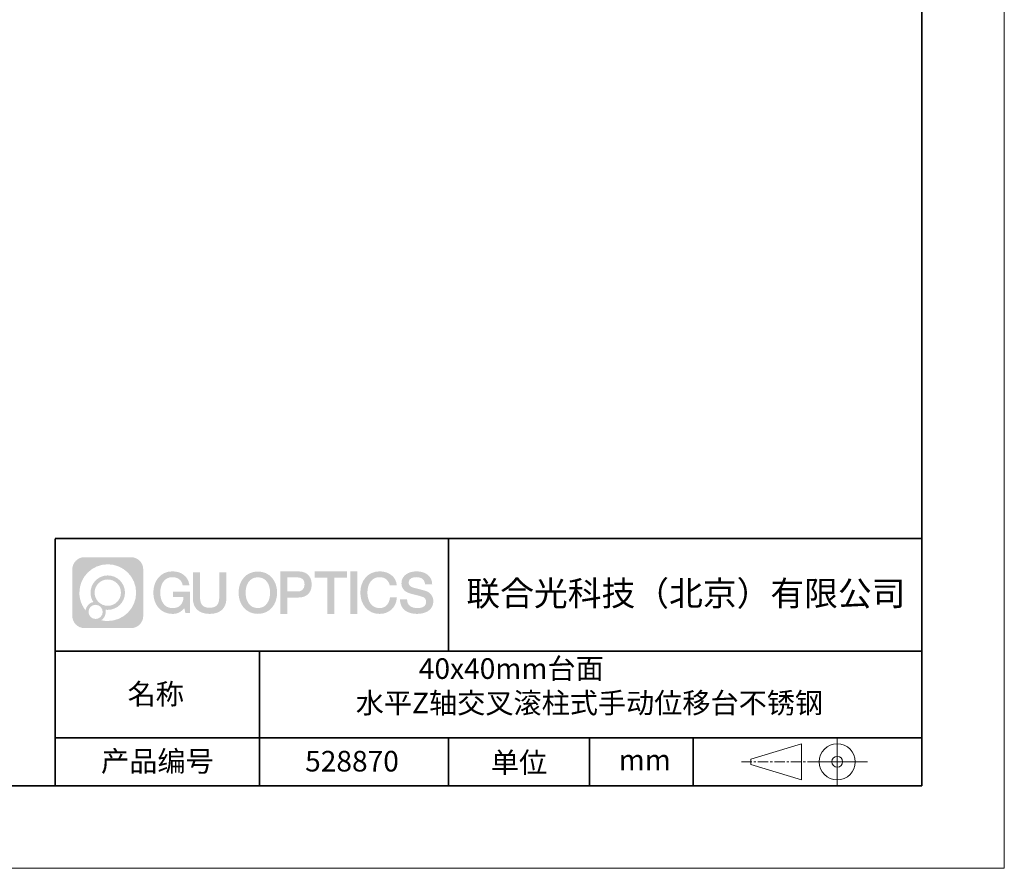
# Model space of a CAD drawing. Units: millimetres. Extents: x -67713 to 12318, y -7560 to 40105.
# Drawn here: x 12198 to 12318, y -7560 to -7457 of the extents above; entities that cross this region are included whole.
import ezdxf

# ---------------------------------------------------------------- set-up
doc = ezdxf.new("R2010")
doc.units = ezdxf.units.MM
doc.header["$LTSCALE"] = 10
doc.linetypes.add('CENTER', pattern=[2, 1.25, -0.25, 0.25, -0.25])
doc.layers.add('1轮廓实线层', color=7, linetype='Continuous')
doc.layers.add('6文字层', color=3, linetype='Continuous')
for name, color, linetype, lineweight in [('3中心线层', 1, 'CENTER', 9), ('粗实线层', 7, 'Continuous', 35), ('细实线层', 7, 'Continuous', 18)]:
    doc.layers.add(name, color=color, linetype=linetype, lineweight=lineweight)
doc.styles.get("Standard").update_dxf_attribs({"font": '黑体.ttf'})

# ---------------------------------------------------------------- blocks, each defined once
blk = doc.blocks.new('*X695')
at = {"layer": '粗实线层'}
for p, q in [((138.5, -95), (138.5, 95)), ((-138.5, -95), (138.5, -95))]:
    blk.add_line(p, q, dxfattribs=at)
at = {"layer": '细实线层'}
for p, q in [((148.5, -105), (148.5, 105)), ((-148.5, -105), (148.5, -105))]:
    blk.add_line(p, q, dxfattribs=at)

msp = doc.modelspace()

# ---------------------------------------------------------------- hatches: boundary and pattern name
at = {"layer": '3中心线层'}
h = msp.add_hatch(color=0, dxfattribs=at)
h.dxf.hatch_style = 1
edge = h.paths.add_edge_path()
edge.add_spline(control_points=[(12213.40196, -7523.91779), (12213.40196, -7523.10392), (12212.74219, -7522.44414), (12211.92831, -7522.44414)], knot_values=[7, 7, 7, 7, 8, 8, 8, 8], degree=3, periodic=0)
edge.add_spline(control_points=[(12211.92831, -7522.44414), (12211.92831, -7522.44414), (12206.27933, -7522.44414), (12206.27933, -7522.44414)], knot_values=[0, 0, 0, 0, 1, 1, 1, 1], degree=3, periodic=0)
edge.add_spline(control_points=[(12206.27933, -7522.44414), (12205.46546, -7522.44414), (12204.80568, -7523.10392), (12204.80568, -7523.91779), (12204.80568, -7523.91779), (12204.80568, -7529.56677), (12204.80568, -7529.56677)], knot_values=[1, 1, 1, 1, 2, 2, 2, 3, 3, 3, 3], degree=3, periodic=0)
edge.add_spline(control_points=[(12204.80568, -7529.56677), (12204.80568, -7530.38065), (12205.46546, -7531.04042), (12206.27933, -7531.04042), (12206.27933, -7531.04042), (12211.92831, -7531.04042), (12211.92831, -7531.04042)], knot_values=[3, 3, 3, 3, 4, 4, 4, 5, 5, 5, 5], degree=3, periodic=0)
edge.add_spline(control_points=[(12211.92831, -7531.04042), (12212.74219, -7531.04042), (12213.40196, -7530.38065), (12213.40196, -7529.56677), (12213.40196, -7529.56677), (12213.40196, -7523.91779), (12213.40196, -7523.91779)], knot_values=[5, 5, 5, 5, 6, 6, 6, 7, 7, 7, 7], degree=3, periodic=0)
edge = h.paths.add_edge_path(flags=16)
edge.add_spline(control_points=[(12205.66531, -7526.74228), (12205.66531, -7524.84325), (12207.20481, -7523.30377), (12209.10384, -7523.30377)], knot_values=[10, 10, 10, 10, 11, 11, 11, 11], degree=3, periodic=0)
edge.add_spline(control_points=[(12209.10384, -7523.30377), (12211.00287, -7523.30377), (12212.54233, -7524.84325), (12212.54233, -7526.74228)], knot_values=[11, 11, 11, 11, 12, 12, 12, 12], degree=3, periodic=0)
edge.add_spline(control_points=[(12212.54233, -7526.74228), (12212.54233, -7528.64132), (12211.00287, -7530.1808), (12209.10384, -7530.1808)], knot_values=[12, 12, 12, 12, 13, 13, 13, 13], degree=3, periodic=0)
edge.add_spline(control_points=[(12209.10384, -7530.1808), (12208.83475, -7530.1808), (12208.57333, -7530.14876), (12208.32214, -7530.09006)], knot_values=[0, 0, 0, 0, 1, 1, 1, 1], degree=3, periodic=0)
edge.add_spline(control_points=[(12208.32214, -7530.09006), (12208.64574, -7529.86891), (12208.85821, -7529.4971), (12208.85821, -7529.07556)], knot_values=[1, 1, 1, 1, 2, 2, 2, 2], degree=3, periodic=0)
edge.add_spline(control_points=[(12208.85821, -7529.07556), (12208.85821, -7528.9848), (12208.84808, -7528.89645), (12208.82939, -7528.81129)], knot_values=[2, 2, 2, 2, 3, 3, 3, 3], degree=3, periodic=0)
edge.add_spline(control_points=[(12208.82939, -7528.81129), (12208.91925, -7528.8232), (12209.01073, -7528.82995), (12209.10383, -7528.82995)], knot_values=[3, 3, 3, 3, 4, 4, 4, 4], degree=3, periodic=0)
edge.add_spline(control_points=[(12209.10383, -7528.82995), (12210.25682, -7528.82995), (12211.19149, -7527.89527), (12211.19149, -7526.74228)], knot_values=[4, 4, 4, 4, 5, 5, 5, 5], degree=3, periodic=0)
edge.add_spline(control_points=[(12211.19149, -7526.74228), (12211.19149, -7525.5893), (12210.25682, -7524.65461), (12209.10383, -7524.65461), (12207.95085, -7524.65461), (12207.01616, -7525.5893), (12207.01616, -7526.74228)], knot_values=[5, 5, 5, 5, 6, 6, 6, 7, 7, 7, 7], degree=3, periodic=0)
edge.add_spline(control_points=[(12207.01616, -7526.74228), (12207.01616, -7527.16176), (12207.14022, -7527.5521), (12207.35317, -7527.87928)], knot_values=[7, 7, 7, 7, 8, 8, 8, 8], degree=3, periodic=0)
edge.add_spline(control_points=[(12207.35317, -7527.87928), (12206.86867, -7527.99104), (12206.49372, -7528.38914), (12206.41673, -7528.88603)], knot_values=[8, 8, 8, 8, 9, 9, 9, 9], degree=3, periodic=0)
edge.add_spline(control_points=[(12206.41673, -7528.88603), (12205.94695, -7528.29812), (12205.66531, -7527.55335), (12205.66531, -7526.74228)], knot_values=[9, 9, 9, 9, 10, 10, 10, 10], degree=3, periodic=0)
edge = h.paths.add_edge_path(flags=16)
edge.add_spline(control_points=[(12207.50737, -7526.74228), (12207.50737, -7525.86059), (12208.22214, -7525.14583), (12209.10383, -7525.14583), (12209.98552, -7525.14583), (12210.70028, -7525.86059), (12210.70028, -7526.74228), (12210.70028, -7527.62398), (12209.98552, -7528.33873), (12209.10383, -7528.33873), (12208.22214, -7528.33873), (12207.50737, -7527.62398), (12207.50737, -7526.74228)], knot_values=[0, 0, 0, 0, 1, 1, 1, 2, 2, 2, 3, 3, 3, 4, 4, 4, 4], degree=3, periodic=0)
edge = h.paths.add_edge_path(flags=16)
edge.add_spline(control_points=[(12206.77055, -7529.07556), (12206.77055, -7528.6008), (12207.15542, -7528.21593), (12207.63018, -7528.21593), (12208.10494, -7528.21593), (12208.4898, -7528.6008), (12208.4898, -7529.07556)], knot_values=[1, 1, 1, 1, 2, 2, 2, 3, 3, 3, 3], degree=3, periodic=0)
edge.add_spline(control_points=[(12208.4898, -7529.07556), (12208.4898, -7529.55032), (12208.10494, -7529.93519), (12207.63018, -7529.93519)], knot_values=[3, 3, 3, 3, 4, 4, 4, 4], degree=3, periodic=0)
edge.add_spline(control_points=[(12207.63018, -7529.93519), (12207.15542, -7529.93519), (12206.77055, -7529.55032), (12206.77055, -7529.07556)], knot_values=[0, 0, 0, 0, 1, 1, 1, 1], degree=3, periodic=0)
edge = h.paths.add_edge_path()
edge.add_spline(control_points=[(12218.17286, -7525.84346), (12218.17286, -7525.84346), (12218.99625, -7525.84346), (12218.99625, -7525.84346), (12218.868, -7524.73331), (12217.98385, -7524.16099), (12216.931, -7524.16099)], knot_values=[5, 5, 5, 5, 6, 6, 6, 7, 7, 7, 7], degree=3, periodic=0)
edge.add_spline(control_points=[(12216.931, -7524.16099), (12215.4867, -7524.16099), (12214.62282, -7525.33322), (12214.62282, -7526.73987)], knot_values=[4, 4, 4, 4, 5, 5, 5, 5], degree=3, periodic=0)
edge.add_spline(control_points=[(12214.62282, -7526.73987), (12214.62282, -7528.14655), (12215.4867, -7529.31876), (12216.931, -7529.31876)], knot_values=[3, 3, 3, 3, 4, 4, 4, 4], degree=3, periodic=0)
edge.add_spline(control_points=[(12216.931, -7529.31876), (12217.51816, -7529.31876), (12217.92988, -7529.14638), (12218.38204, -7528.62232)], knot_values=[2, 2, 2, 2, 3, 3, 3, 3], degree=3, periodic=0)
edge.add_spline(control_points=[(12218.38204, -7528.62232), (12218.38204, -7528.62232), (12218.51029, -7529.20154), (12218.51029, -7529.20154), (12218.51029, -7529.20154), (12218.64528, -7529.20154), (12218.78026, -7529.20154)], knot_values=[0.5, 0.5, 0.5, 0.5, 1.5, 1.5, 1.5, 2, 2, 2, 2], degree=3, periodic=0)
edge.add_spline(control_points=[(12218.78026, -7529.20154), (12218.91524, -7529.20154), (12219.05022, -7529.20154), (12219.05022, -7529.20154), (12219.05022, -7529.20154), (12219.05022, -7529.03946), (12219.05022, -7528.79634)], knot_values=[14.749965, 14.749965, 14.749965, 14.749965, 15.249965, 15.249965, 15.249965, 15.5, 15.5, 15.5, 15.5], degree=3, periodic=0)
edge.add_spline(control_points=[(12219.05022, -7528.79634), (12219.05022, -7528.55325), (12219.05022, -7528.22917), (12219.05022, -7527.90509)], knot_values=[14.49997, 14.49997, 14.49997, 14.49997, 14.749965, 14.749965, 14.749965, 14.749965], degree=3, periodic=0)
edge.add_spline(control_points=[(12219.05022, -7527.90509), (12219.05022, -7527.74305), (12219.05022, -7527.58101), (12219.05022, -7527.4291)], knot_values=[14.3749725, 14.3749725, 14.3749725, 14.3749725, 14.49997, 14.49997, 14.49997, 14.49997], degree=3, periodic=0)
edge.add_spline(control_points=[(12219.05022, -7527.4291), (12219.05022, -7527.20124), (12219.05022, -7526.99617), (12219.05022, -7526.84807)], knot_values=[14.18747625, 14.18747625, 14.18747625, 14.18747625, 14.3749725, 14.3749725, 14.3749725, 14.3749725], degree=3, periodic=0)
edge.add_spline(control_points=[(12219.05022, -7526.84807), (12219.05022, -7526.79871), (12219.05022, -7526.75567), (12219.05022, -7526.72023)], knot_values=[14.1249775, 14.1249775, 14.1249775, 14.1249775, 14.18747625, 14.18747625, 14.18747625, 14.18747625], degree=3, periodic=0)
edge.add_spline(control_points=[(12219.05022, -7526.72023), (12219.05022, -7526.70251), (12219.05022, -7526.68669), (12219.05022, -7526.67292)], knot_values=[14.093728125, 14.093728125, 14.093728125, 14.093728125, 14.1249775, 14.1249775, 14.1249775, 14.1249775], degree=3, periodic=0)
edge.add_spline(control_points=[(12219.05022, -7526.67292), (12219.05022, -7526.65916), (12219.05022, -7526.64745), (12219.05022, -7526.63796)], knot_values=[14.06247875, 14.06247875, 14.06247875, 14.06247875, 14.093728125, 14.093728125, 14.093728125, 14.093728125], degree=3, periodic=0)
edge.add_spline(control_points=[(12219.05022, -7526.60886), (12219.05022, -7526.60886), (12219.05022, -7526.60886), (12219.05022, -7526.60886), (12219.05022, -7526.60886), (12219.05022, -7526.60886), (12219.05022, -7526.60887)], knot_values=[13.999979582, 13.999979582, 13.999979582, 13.999979582, 14, 14, 14, 14.000712407, 14.000712407, 14.000712407, 14.000712407], degree=3, periodic=0)
edge.add_spline(control_points=[(12219.05022, -7526.60886), (12219.05018, -7526.60886), (12218.53725, -7526.60886), (12218.02433, -7526.60886)], knot_values=[13.49999, 13.49999, 13.49999, 13.49999, 13.999979582, 13.999979582, 13.999979582, 13.999979582], degree=3, periodic=0)
edge.add_spline(control_points=[(12218.02433, -7526.60886), (12217.51141, -7526.60886), (12216.9985, -7526.60886), (12216.9985, -7526.60886), (12216.9985, -7526.60886), (12216.9985, -7526.60886), (12216.9985, -7526.60886)], knot_values=[12.999023436, 12.999023436, 12.999023436, 12.999023436, 13.499013436, 13.499013436, 13.499013436, 13.49999, 13.49999, 13.49999, 13.49999], degree=3, periodic=0)
edge.add_spline(control_points=[(12216.9985, -7526.61622), (12216.9985, -7526.61862), (12216.9985, -7526.62158), (12216.9985, -7526.62506)], knot_values=[12.906251875, 12.906251875, 12.906251875, 12.906251875, 12.93750125, 12.93750125, 12.93750125, 12.93750125], degree=3, periodic=0)
edge.add_spline(control_points=[(12216.9985, -7526.63701), (12216.9985, -7526.64597), (12216.9985, -7526.65684), (12216.9985, -7526.66931)], knot_values=[12.81250375, 12.81250375, 12.81250375, 12.81250375, 12.8750025, 12.8750025, 12.8750025, 12.8750025], degree=3, periodic=0)
edge.add_spline(control_points=[(12216.9985, -7526.66931), (12216.9985, -7526.68179), (12216.9985, -7526.69586), (12216.9985, -7526.71121)], knot_values=[12.750005, 12.750005, 12.750005, 12.750005, 12.81250375, 12.81250375, 12.81250375, 12.81250375], degree=3, periodic=0)
edge.add_spline(control_points=[(12216.9985, -7526.71121), (12216.9985, -7526.74192), (12216.9985, -7526.77774), (12216.9985, -7526.81613)], knot_values=[12.6250075, 12.6250075, 12.6250075, 12.6250075, 12.750005, 12.750005, 12.750005, 12.750005], degree=3, periodic=0)
edge.add_spline(control_points=[(12216.9985, -7526.81613), (12216.9985, -7526.85451), (12216.9985, -7526.89545), (12216.9985, -7526.93639)], knot_values=[12.50001, 12.50001, 12.50001, 12.50001, 12.6250075, 12.6250075, 12.6250075, 12.6250075], degree=3, periodic=0)
edge.add_spline(control_points=[(12216.9985, -7526.93639), (12216.9985, -7527.01827), (12216.9985, -7527.10016), (12216.9985, -7527.16157)], knot_values=[12.250015, 12.250015, 12.250015, 12.250015, 12.50001, 12.50001, 12.50001, 12.50001], degree=3, periodic=0)
edge.add_spline(control_points=[(12216.9985, -7527.16157), (12216.9985, -7527.22299), (12216.9985, -7527.26394), (12216.9985, -7527.26394), (12216.9985, -7527.26394), (12216.9985, -7527.26394), (12216.9985, -7527.26394)], knot_values=[11.999287593, 11.999287593, 11.999287593, 11.999287593, 12.249302593, 12.249302593, 12.249302593, 12.250015, 12.250015, 12.250015, 12.250015], degree=3, periodic=0)
edge.add_spline(control_points=[(12217.01289, -7527.26394), (12217.01758, -7527.26394), (12217.02337, -7527.26394), (12217.03018, -7527.26394)], knot_values=[11.906271875, 11.906271875, 11.906271875, 11.906271875, 11.93752125, 11.93752125, 11.93752125, 11.93752125], degree=3, periodic=0)
edge.add_spline(control_points=[(12217.03018, -7527.26394), (12217.03699, -7527.26394), (12217.04482, -7527.26394), (12217.05358, -7527.26394)], knot_values=[11.8750225, 11.8750225, 11.8750225, 11.8750225, 11.906271875, 11.906271875, 11.906271875, 11.906271875], degree=3, periodic=0)
edge.add_spline(control_points=[(12217.05358, -7527.26394), (12217.07111, -7527.26394), (12217.09239, -7527.26394), (12217.11681, -7527.26394)], knot_values=[11.81252375, 11.81252375, 11.81252375, 11.81252375, 11.8750225, 11.8750225, 11.8750225, 11.8750225], degree=3, periodic=0)
edge.add_spline(control_points=[(12217.11681, -7527.26394), (12217.14123, -7527.26394), (12217.16878, -7527.26394), (12217.19883, -7527.26394)], knot_values=[11.750025, 11.750025, 11.750025, 11.750025, 11.81252375, 11.81252375, 11.81252375, 11.81252375], degree=3, periodic=0)
edge.add_spline(control_points=[(12217.19883, -7527.26394), (12217.25893, -7527.26394), (12217.32906, -7527.26394), (12217.40419, -7527.26394)], knot_values=[11.6250275, 11.6250275, 11.6250275, 11.6250275, 11.750025, 11.750025, 11.750025, 11.750025], degree=3, periodic=0)
edge.add_spline(control_points=[(12217.40419, -7527.26394), (12217.47932, -7527.26394), (12217.55947, -7527.26394), (12217.63961, -7527.26394)], knot_values=[11.50003, 11.50003, 11.50003, 11.50003, 11.6250275, 11.6250275, 11.6250275, 11.6250275], degree=3, periodic=0)
edge.add_spline(control_points=[(12217.63961, -7527.26394), (12217.7999, -7527.26394), (12217.9602, -7527.26394), (12218.08042, -7527.26394)], knot_values=[11.250035, 11.250035, 11.250035, 11.250035, 11.50003, 11.50003, 11.50003, 11.50003], degree=3, periodic=0)
edge.add_spline(control_points=[(12218.08042, -7527.26394), (12218.20067, -7527.26394), (12218.28084, -7527.26394), (12218.28084, -7527.26394), (12218.26732, -7528.09828), (12217.79489, -7528.62923), (12216.931, -7528.61543)], knot_values=[10, 10, 10, 10, 10.250035, 10.250035, 10.250035, 11.250035, 11.250035, 11.250035, 11.250035], degree=3, periodic=0)
edge.add_spline(control_points=[(12216.931, -7528.61543), (12215.89842, -7528.61543), (12215.46648, -7527.68456), (12215.46648, -7526.73987)], knot_values=[9, 9, 9, 9, 10, 10, 10, 10], degree=3, periodic=0)
edge.add_spline(control_points=[(12215.46648, -7526.73987), (12215.46648, -7525.79521), (12215.89842, -7524.86432), (12216.931, -7524.86432)], knot_values=[8, 8, 8, 8, 9, 9, 9, 9], degree=3, periodic=0)
edge.add_spline(control_points=[(12216.931, -7524.86432), (12217.53843, -7524.86432), (12218.09183, -7525.1953), (12218.17286, -7525.84346)], knot_values=[7, 7, 7, 7, 8, 8, 8, 8], degree=3, periodic=0)
edge = h.paths.add_edge_path()
edge.add_spline(control_points=[(12220.28486, -7527.14911), (12220.28486, -7527.14911), (12220.28486, -7524.28379), (12220.28486, -7524.28379), (12220.28486, -7524.28379), (12220.06844, -7524.28379), (12219.85202, -7524.28379)], knot_values=[0.5, 0.5, 0.5, 0.5, 1.5, 1.5, 1.5, 2, 2, 2, 2], degree=3, periodic=0)
edge.add_spline(control_points=[(12219.85202, -7524.28379), (12219.63559, -7524.28379), (12219.41917, -7524.28379), (12219.41917, -7524.28379), (12219.41917, -7524.28379), (12219.41917, -7525.07073), (12219.41917, -7525.85766)], knot_values=[9.5, 9.5, 9.5, 9.5, 10, 10, 10, 10.5, 10.5, 10.5, 10.5], degree=3, periodic=0)
edge.add_spline(control_points=[(12219.41917, -7525.85766), (12219.41917, -7526.64459), (12219.41917, -7527.43152), (12219.41917, -7527.43152), (12219.41917, -7528.69197), (12220.22948, -7529.31876), (12221.4484, -7529.31876)], knot_values=[8, 8, 8, 8, 8.5, 8.5, 8.5, 9.5, 9.5, 9.5, 9.5], degree=3, periodic=0)
edge.add_spline(control_points=[(12221.4484, -7529.31876), (12222.66731, -7529.31876), (12223.47762, -7528.69197), (12223.47762, -7527.43152)], knot_values=[7, 7, 7, 7, 8, 8, 8, 8], degree=3, periodic=0)
edge.add_spline(control_points=[(12223.47762, -7527.43152), (12223.47762, -7527.43152), (12223.47762, -7524.28379), (12223.47762, -7524.28379), (12223.47762, -7524.28379), (12223.26119, -7524.28379), (12223.04475, -7524.28379)], knot_values=[5.5, 5.5, 5.5, 5.5, 6.5, 6.5, 6.5, 7, 7, 7, 7], degree=3, periodic=0)
edge.add_spline(control_points=[(12223.04475, -7524.28379), (12222.82832, -7524.28379), (12222.61189, -7524.28379), (12222.61189, -7524.28379), (12222.61189, -7524.28379), (12222.61189, -7525.00012), (12222.61189, -7525.71645)], knot_values=[4.5, 4.5, 4.5, 4.5, 5, 5, 5, 5.5, 5.5, 5.5, 5.5], degree=3, periodic=0)
edge.add_spline(control_points=[(12222.61189, -7525.71645), (12222.61189, -7526.43278), (12222.61189, -7527.14911), (12222.61189, -7527.14911), (12222.61189, -7527.81034), (12222.57034, -7528.57489), (12221.4484, -7528.57489)], knot_values=[3, 3, 3, 3, 3.5, 3.5, 3.5, 4.5, 4.5, 4.5, 4.5], degree=3, periodic=0)
edge.add_spline(control_points=[(12221.4484, -7528.57489), (12220.32641, -7528.57489), (12220.28486, -7527.81034), (12220.28486, -7527.14911)], knot_values=[2, 2, 2, 2, 3, 3, 3, 3], degree=3, periodic=0)
edge = h.paths.add_edge_path()
edge.add_spline(control_points=[(12229.62679, -7526.74644), (12229.62679, -7528.14623), (12228.75224, -7529.3127), (12227.29011, -7529.3127), (12225.82797, -7529.3127), (12224.95342, -7528.14623), (12224.95342, -7526.74644), (12224.95342, -7525.34666), (12225.82797, -7524.18017), (12227.29011, -7524.18017), (12228.75224, -7524.18017), (12229.62679, -7525.34666), (12229.62679, -7526.74644)], knot_values=[0, 0, 0, 0, 1, 1, 1, 2, 2, 2, 3, 3, 3, 4, 4, 4, 4], degree=3, periodic=0)
edge = h.paths.add_edge_path(flags=16)
edge.add_spline(control_points=[(12227.29011, -7524.88006), (12228.33548, -7524.88006), (12228.77275, -7525.80639), (12228.77275, -7526.74644)], knot_values=[2, 2, 2, 2, 3, 3, 3, 3], degree=3, periodic=0)
edge.add_spline(control_points=[(12228.77275, -7526.74644), (12228.77275, -7527.6865), (12228.33548, -7528.61282), (12227.29011, -7528.61282)], knot_values=[1, 1, 1, 1, 2, 2, 2, 2], degree=3, periodic=0)
edge.add_spline(control_points=[(12227.29011, -7528.61282), (12226.24477, -7528.61282), (12225.8075, -7527.6865), (12225.8075, -7526.74644)], knot_values=[0, 0, 0, 0, 1, 1, 1, 1], degree=3, periodic=0)
edge.add_spline(control_points=[(12225.8075, -7526.74644), (12225.8075, -7525.80639), (12226.24477, -7524.88006), (12227.29011, -7524.88006)], knot_values=[3, 3, 3, 3, 4, 4, 4, 4], degree=3, periodic=0)
edge = h.paths.add_edge_path()
edge.add_spline(control_points=[(12233.80822, -7525.75744), (12233.80822, -7525.11454), (12233.54177, -7524.16099), (12232.14794, -7524.16099)], knot_values=[1, 1, 1, 1, 2, 2, 2, 2], degree=3, periodic=0)
edge.add_spline(control_points=[(12232.14794, -7524.16099), (12232.14794, -7524.16099), (12229.99574, -7524.16099), (12229.99574, -7524.16099), (12229.99574, -7524.16099), (12229.99574, -7524.48344), (12229.99574, -7524.96709)], knot_values=[6.749965, 6.749965, 6.749965, 6.749965, 7.749965, 7.749965, 7.749965, 8, 8, 8, 8], degree=3, periodic=0)
edge.add_spline(control_points=[(12229.99574, -7524.96709), (12229.99574, -7525.45067), (12229.99574, -7526.0954), (12229.99574, -7526.74011)], knot_values=[6.49997, 6.49997, 6.49997, 6.49997, 6.749965, 6.749965, 6.749965, 6.749965], degree=3, periodic=0)
edge.add_spline(control_points=[(12229.99574, -7526.74011), (12229.99574, -7527.06246), (12229.99574, -7527.38481), (12229.99574, -7527.68701)], knot_values=[6.3749725, 6.3749725, 6.3749725, 6.3749725, 6.49997, 6.49997, 6.49997, 6.49997], degree=3, periodic=0)
edge.add_spline(control_points=[(12229.99574, -7527.68701), (12229.99574, -7527.98921), (12229.99574, -7528.27125), (12229.99574, -7528.513)], knot_values=[6.249975, 6.249975, 6.249975, 6.249975, 6.3749725, 6.3749725, 6.3749725, 6.3749725], degree=3, periodic=0)
edge.add_spline(control_points=[(12229.99574, -7528.513), (12229.99574, -7528.63388), (12229.99574, -7528.74468), (12229.99574, -7528.84288)], knot_values=[6.18747625, 6.18747625, 6.18747625, 6.18747625, 6.249975, 6.249975, 6.249975, 6.249975], degree=3, periodic=0)
edge.add_spline(control_points=[(12229.99574, -7528.84288), (12229.99574, -7528.94109), (12229.99574, -7529.02671), (12229.99574, -7529.09721)], knot_values=[6.1249775, 6.1249775, 6.1249775, 6.1249775, 6.18747625, 6.18747625, 6.18747625, 6.18747625], degree=3, periodic=0)
edge.add_spline(control_points=[(12229.99574, -7529.09721), (12229.99574, -7529.13246), (12229.99574, -7529.16394), (12229.99574, -7529.19132)], knot_values=[6.093728125, 6.093728125, 6.093728125, 6.093728125, 6.1249775, 6.1249775, 6.1249775, 6.1249775], degree=3, periodic=0)
edge.add_spline(control_points=[(12229.99574, -7529.19132), (12229.99574, -7529.2187), (12229.99574, -7529.24199), (12229.99574, -7529.26087)], knot_values=[6.06247875, 6.06247875, 6.06247875, 6.06247875, 6.093728125, 6.093728125, 6.093728125, 6.093728125], degree=3, periodic=0)
edge.add_spline(control_points=[(12229.99574, -7529.26087), (12229.99574, -7529.27031), (12229.99574, -7529.27865), (12229.99574, -7529.28585)], knot_values=[6.046854062, 6.046854062, 6.046854062, 6.046854062, 6.06247875, 6.06247875, 6.06247875, 6.06247875], degree=3, periodic=0)
edge.add_spline(control_points=[(12229.99574, -7529.28585), (12229.99574, -7529.29305), (12229.99574, -7529.29911), (12229.99574, -7529.30398)], knot_values=[6.031229375, 6.031229375, 6.031229375, 6.031229375, 6.046854063, 6.046854063, 6.046854063, 6.046854063], degree=3, periodic=0)
edge.add_spline(control_points=[(12229.99574, -7529.31876), (12229.99574, -7529.31876), (12229.99574, -7529.31876), (12229.99574, -7529.31876), (12229.99574, -7529.31876), (12229.99574, -7529.31876), (12229.99574, -7529.31875)], knot_values=[5.999979147, 5.999979147, 5.999979147, 5.999979147, 6, 6, 6, 6.000468271, 6.000468271, 6.000468271, 6.000468271], degree=3, periodic=0)
edge.add_spline(control_points=[(12229.99574, -7529.31876), (12229.99576, -7529.31876), (12230.20927, -7529.31876), (12230.42279, -7529.31876)], knot_values=[5.49999, 5.49999, 5.49999, 5.49999, 5.999979147, 5.999979147, 5.999979147, 5.999979147], degree=3, periodic=0)
edge.add_spline(control_points=[(12230.42279, -7529.31876), (12230.6363, -7529.31876), (12230.84981, -7529.31876), (12230.84981, -7529.31876), (12230.84981, -7529.31876), (12230.84981, -7529.31876), (12230.84981, -7529.31876)], knot_values=[4.999511718, 4.999511718, 4.999511718, 4.999511718, 5.499501718, 5.499501718, 5.499501718, 5.49999, 5.49999, 5.49999, 5.49999], degree=3, periodic=0)
edge.add_spline(control_points=[(12230.84981, -7529.30612), (12230.84981, -7529.30336), (12230.84981, -7529.30015), (12230.84981, -7529.29653)], knot_values=[4.93750125, 4.93750125, 4.93750125, 4.93750125, 4.953125938, 4.953125938, 4.953125938, 4.953125938], degree=3, periodic=0)
edge.add_spline(control_points=[(12230.84981, -7529.29653), (12230.84981, -7529.28928), (12230.84981, -7529.28034), (12230.84981, -7529.26983)], knot_values=[4.906251875, 4.906251875, 4.906251875, 4.906251875, 4.93750125, 4.93750125, 4.93750125, 4.93750125], degree=3, periodic=0)
edge.add_spline(control_points=[(12230.84981, -7529.26983), (12230.84981, -7529.25932), (12230.84981, -7529.24724), (12230.84981, -7529.23371)], knot_values=[4.8750025, 4.8750025, 4.8750025, 4.8750025, 4.906251875, 4.906251875, 4.906251875, 4.906251875], degree=3, periodic=0)
edge.add_spline(control_points=[(12230.84981, -7529.23371), (12230.84981, -7529.20665), (12230.84981, -7529.17379), (12230.84981, -7529.1361)], knot_values=[4.81250375, 4.81250375, 4.81250375, 4.81250375, 4.8750025, 4.8750025, 4.8750025, 4.8750025], degree=3, periodic=0)
edge.add_spline(control_points=[(12230.84981, -7529.1361), (12230.84981, -7529.09841), (12230.84981, -7529.05589), (12230.84981, -7529.0095)], knot_values=[4.750005, 4.750005, 4.750005, 4.750005, 4.81250375, 4.81250375, 4.81250375, 4.81250375], degree=3, periodic=0)
edge.add_spline(control_points=[(12230.84981, -7529.0095), (12230.84981, -7528.91672), (12230.84981, -7528.80848), (12230.84981, -7528.69251)], knot_values=[4.6250075, 4.6250075, 4.6250075, 4.6250075, 4.750005, 4.750005, 4.750005, 4.750005], degree=3, periodic=0)
edge.add_spline(control_points=[(12230.84981, -7528.69251), (12230.84981, -7528.57654), (12230.84981, -7528.45283), (12230.84981, -7528.32913)], knot_values=[4.50001, 4.50001, 4.50001, 4.50001, 4.6250075, 4.6250075, 4.6250075, 4.6250075], degree=3, periodic=0)
edge.add_spline(control_points=[(12230.84981, -7528.32913), (12230.84981, -7528.08172), (12230.84981, -7527.83431), (12230.84981, -7527.64874)], knot_values=[4.250015, 4.250015, 4.250015, 4.250015, 4.50001, 4.50001, 4.50001, 4.50001], degree=3, periodic=0)
edge.add_spline(control_points=[(12230.84981, -7527.64874), (12230.84981, -7527.46316), (12230.84981, -7527.33944), (12230.84981, -7527.33944), (12230.84981, -7527.33944), (12230.84981, -7527.33944), (12230.84981, -7527.33944)], knot_values=[3.999287593, 3.999287593, 3.999287593, 3.999287593, 4.249302593, 4.249302593, 4.249302593, 4.250015, 4.250015, 4.250015, 4.250015], degree=3, periodic=0)
edge.add_spline(control_points=[(12230.86438, -7527.33944), (12230.86913, -7527.33944), (12230.87499, -7527.33944), (12230.88188, -7527.33944)], knot_values=[3.906271875, 3.906271875, 3.906271875, 3.906271875, 3.93752125, 3.93752125, 3.93752125, 3.93752125], degree=3, periodic=0)
edge.add_spline(control_points=[(12230.88188, -7527.33944), (12230.88878, -7527.33944), (12230.8967, -7527.33944), (12230.90557, -7527.33944)], knot_values=[3.8750225, 3.8750225, 3.8750225, 3.8750225, 3.906271875, 3.906271875, 3.906271875, 3.906271875], degree=3, periodic=0)
edge.add_spline(control_points=[(12230.90557, -7527.33944), (12230.92331, -7527.33944), (12230.94486, -7527.33944), (12230.96958, -7527.33944)], knot_values=[3.81252375, 3.81252375, 3.81252375, 3.81252375, 3.8750225, 3.8750225, 3.8750225, 3.8750225], degree=3, periodic=0)
edge.add_spline(control_points=[(12230.96958, -7527.33944), (12230.9943, -7527.33944), (12231.02218, -7527.33944), (12231.05261, -7527.33944)], knot_values=[3.750025, 3.750025, 3.750025, 3.750025, 3.81252375, 3.81252375, 3.81252375, 3.81252375], degree=3, periodic=0)
edge.add_spline(control_points=[(12231.05261, -7527.33944), (12231.11345, -7527.33944), (12231.18444, -7527.33944), (12231.2605, -7527.33944)], knot_values=[3.6250275, 3.6250275, 3.6250275, 3.6250275, 3.750025, 3.750025, 3.750025, 3.750025], degree=3, periodic=0)
edge.add_spline(control_points=[(12231.2605, -7527.33944), (12231.33655, -7527.33944), (12231.41768, -7527.33944), (12231.49882, -7527.33944)], knot_values=[3.50003, 3.50003, 3.50003, 3.50003, 3.6250275, 3.6250275, 3.6250275, 3.6250275], degree=3, periodic=0)
edge.add_spline(control_points=[(12231.49882, -7527.33944), (12231.66108, -7527.33944), (12231.82334, -7527.33944), (12231.94505, -7527.33944)], knot_values=[3.250035, 3.250035, 3.250035, 3.250035, 3.50003, 3.50003, 3.50003, 3.50003], degree=3, periodic=0)
edge.add_spline(control_points=[(12231.94505, -7527.33944), (12232.06678, -7527.33944), (12232.14794, -7527.33944), (12232.14794, -7527.33944), (12233.54177, -7527.34668), (12233.80822, -7526.39313), (12233.80822, -7525.75744)], knot_values=[2, 2, 2, 2, 2.250035, 2.250035, 2.250035, 3.250035, 3.250035, 3.250035, 3.250035], degree=3, periodic=0)
edge = h.paths.add_edge_path(flags=16)
edge.add_spline(control_points=[(12231.48177, -7524.89781), (12231.63976, -7524.89781), (12231.79776, -7524.89781), (12231.91626, -7524.89781)], knot_values=[3.250015, 3.250015, 3.250015, 3.250015, 3.50001, 3.50001, 3.50001, 3.50001], degree=3, periodic=0)
edge.add_spline(control_points=[(12231.91626, -7524.89781), (12232.03476, -7524.89781), (12232.11377, -7524.89781), (12232.11377, -7524.89781), (12232.56474, -7524.89781), (12232.95415, -7525.0712), (12232.95415, -7525.75023)], knot_values=[2, 2, 2, 2, 2.250015, 2.250015, 2.250015, 3.250015, 3.250015, 3.250015, 3.250015], degree=3, periodic=0)
edge.add_spline(control_points=[(12232.95415, -7525.75023), (12232.95415, -7526.40035), (12232.48272, -7526.60262), (12232.10012, -7526.60262)], knot_values=[1, 1, 1, 1, 2, 2, 2, 2], degree=3, periodic=0)
edge.add_spline(control_points=[(12232.10012, -7526.60262), (12232.10012, -7526.60262), (12230.84981, -7526.60262), (12230.84981, -7526.60262), (12230.84981, -7526.60262), (12230.84981, -7526.1764), (12230.84981, -7525.75019)], knot_values=[4.49999, 4.49999, 4.49999, 4.49999, 5.49999, 5.49999, 5.49999, 6, 6, 6, 6], degree=3, periodic=0)
edge.add_spline(control_points=[(12230.84981, -7525.75019), (12230.84981, -7525.32399), (12230.84981, -7524.89781), (12230.84981, -7524.89781), (12230.84981, -7524.89781), (12230.84981, -7524.89781), (12230.84981, -7524.89781)], knot_values=[3.999267593, 3.999267593, 3.999267593, 3.999267593, 4.499257593, 4.499257593, 4.499257593, 4.49999, 4.49999, 4.49999, 4.49999], degree=3, periodic=0)
edge.add_spline(control_points=[(12230.864, -7524.89781), (12230.86863, -7524.89781), (12230.87434, -7524.89781), (12230.88105, -7524.89781)], knot_values=[3.906251875, 3.906251875, 3.906251875, 3.906251875, 3.93750125, 3.93750125, 3.93750125, 3.93750125], degree=3, periodic=0)
edge.add_spline(control_points=[(12230.88105, -7524.89781), (12230.88776, -7524.89781), (12230.89548, -7524.89781), (12230.90412, -7524.89781)], knot_values=[3.8750025, 3.8750025, 3.8750025, 3.8750025, 3.906251875, 3.906251875, 3.906251875, 3.906251875], degree=3, periodic=0)
edge.add_spline(control_points=[(12230.90412, -7524.89781), (12230.9214, -7524.89781), (12230.94238, -7524.89781), (12230.96645, -7524.89781)], knot_values=[3.81250375, 3.81250375, 3.81250375, 3.81250375, 3.8750025, 3.8750025, 3.8750025, 3.8750025], degree=3, periodic=0)
edge.add_spline(control_points=[(12230.96645, -7524.89781), (12230.99052, -7524.89781), (12231.01767, -7524.89781), (12231.0473, -7524.89781)], knot_values=[3.750005, 3.750005, 3.750005, 3.750005, 3.81250375, 3.81250375, 3.81250375, 3.81250375], degree=3, periodic=0)
edge.add_spline(control_points=[(12231.0473, -7524.89781), (12231.10654, -7524.89781), (12231.17566, -7524.89781), (12231.24972, -7524.89781)], knot_values=[3.6250075, 3.6250075, 3.6250075, 3.6250075, 3.750005, 3.750005, 3.750005, 3.750005], degree=3, periodic=0)
edge.add_spline(control_points=[(12231.24972, -7524.89781), (12231.32378, -7524.89781), (12231.40278, -7524.89781), (12231.48177, -7524.89781)], knot_values=[3.50001, 3.50001, 3.50001, 3.50001, 3.6250075, 3.6250075, 3.6250075, 3.6250075], degree=3, periodic=0)
h.paths.add_polyline_path([(12238.1119, -7524.16099), (12234.17717, -7524.16099), (12234.17717, -7524.94117), (12235.71568, -7524.94117), (12235.71568, -7529.31876), (12236.56659, -7529.31876), (12236.56659, -7524.94117), (12238.1119, -7524.94117)])
h.paths.add_polyline_path([(12239.34082, -7524.16099), (12238.48058, -7524.16099), (12238.48058, -7529.31876), (12239.34082, -7529.31876)])
edge = h.paths.add_edge_path()
edge.add_spline(control_points=[(12243.69873, -7525.84346), (12243.91273, -7525.84346), (12244.12674, -7525.84346), (12244.12674, -7525.84346), (12244.02401, -7524.78158), (12243.15425, -7524.16788), (12242.05166, -7524.16099)], knot_values=[8, 8, 8, 8, 8.5, 8.5, 8.5, 9.5, 9.5, 9.5, 9.5], degree=3, periodic=0)
edge.add_spline(control_points=[(12242.05166, -7524.16099), (12240.58609, -7524.16099), (12239.70949, -7525.33322), (12239.70949, -7526.73987)], knot_values=[7, 7, 7, 7, 8, 8, 8, 8], degree=3, periodic=0)
edge.add_spline(control_points=[(12239.70949, -7526.73987), (12239.70949, -7528.14655), (12240.58609, -7529.31876), (12242.05166, -7529.31876)], knot_values=[6, 6, 6, 6, 7, 7, 7, 7], degree=3, periodic=0)
edge.add_spline(control_points=[(12242.05166, -7529.31876), (12243.23646, -7529.31876), (12244.06509, -7528.5051), (12244.13358, -7527.32599)], knot_values=[5, 5, 5, 5, 6, 6, 6, 6], degree=3, periodic=0)
edge.add_spline(control_points=[(12244.13358, -7527.32599), (12244.13358, -7527.32599), (12243.29807, -7527.32599), (12243.29807, -7527.32599), (12243.22962, -7528.04311), (12242.81184, -7528.61543), (12242.05166, -7528.61543)], knot_values=[3, 3, 3, 3, 4, 4, 4, 5, 5, 5, 5], degree=3, periodic=0)
edge.add_spline(control_points=[(12242.05166, -7528.61543), (12241.00387, -7528.61543), (12240.56557, -7527.68456), (12240.56557, -7526.73987)], knot_values=[2, 2, 2, 2, 3, 3, 3, 3], degree=3, periodic=0)
edge.add_spline(control_points=[(12240.56557, -7526.73987), (12240.56557, -7525.79521), (12241.00387, -7524.86432), (12242.05166, -7524.86432)], knot_values=[1, 1, 1, 1, 2, 2, 2, 2], degree=3, periodic=0)
edge.add_spline(control_points=[(12242.05166, -7524.86432), (12242.76392, -7524.86432), (12243.12689, -7525.27805), (12243.27071, -7525.84346)], knot_values=[0, 0, 0, 0, 1, 1, 1, 1], degree=3, periodic=0)
edge.add_spline(control_points=[(12243.27071, -7525.84346), (12243.27071, -7525.84346), (12243.48472, -7525.84346), (12243.69873, -7525.84346)], knot_values=[9.5, 9.5, 9.5, 9.5, 10, 10, 10, 10], degree=3, periodic=0)
edge = h.paths.add_edge_path()
edge.add_spline(control_points=[(12246.57875, -7529.31876), (12247.56824, -7529.31876), (12248.55768, -7528.87745), (12248.55768, -7527.77418)], knot_values=[13, 13, 13, 13, 14, 14, 14, 14], degree=3, periodic=0)
edge.add_spline(control_points=[(12248.55768, -7527.77418), (12248.55768, -7527.26394), (12248.24413, -7526.7123), (12247.58912, -7526.51922)], knot_values=[12, 12, 12, 12, 13, 13, 13, 13], degree=3, periodic=0)
edge.add_spline(control_points=[(12247.58912, -7526.51922), (12247.3313, -7526.44337), (12246.23037, -7526.16067), (12246.15372, -7526.13998)], knot_values=[11, 11, 11, 11, 12, 12, 12, 12], degree=3, periodic=0)
edge.add_spline(control_points=[(12246.15372, -7526.13998), (12245.79833, -7526.04343), (12245.56143, -7525.85037), (12245.56143, -7525.50559)], knot_values=[10, 10, 10, 10, 11, 11, 11, 11], degree=3, periodic=0)
edge.add_spline(control_points=[(12245.56143, -7525.50559), (12245.56143, -7525.00912), (12246.07007, -7524.86432), (12246.47422, -7524.86432)], knot_values=[9, 9, 9, 9, 10, 10, 10, 10], degree=3, periodic=0)
edge.add_spline(control_points=[(12246.47422, -7524.86432), (12247.07347, -7524.86432), (12247.50551, -7525.09877), (12247.54731, -7525.73314)], knot_values=[8, 8, 8, 8, 9, 9, 9, 9], degree=3, periodic=0)
edge.add_spline(control_points=[(12247.54731, -7525.73314), (12247.54731, -7525.73314), (12248.41835, -7525.73314), (12248.41835, -7525.73314), (12248.41835, -7524.70574), (12247.54731, -7524.16099), (12246.50907, -7524.16099)], knot_values=[6, 6, 6, 6, 7, 7, 7, 8, 8, 8, 8], degree=3, periodic=0)
edge.add_spline(control_points=[(12246.50907, -7524.16099), (12245.61019, -7524.16099), (12244.69039, -7524.62298), (12244.69039, -7525.60903)], knot_values=[5, 5, 5, 5, 6, 6, 6, 6], degree=3, periodic=0)
edge.add_spline(control_points=[(12244.69039, -7525.60903), (12244.69039, -7526.11928), (12244.94126, -7526.62955), (12245.79137, -7526.85709)], knot_values=[4, 4, 4, 4, 5, 5, 5, 5], degree=3, periodic=0)
edge.add_spline(control_points=[(12245.79137, -7526.85709), (12246.47422, -7527.04328), (12246.92714, -7527.13293), (12247.27557, -7527.26394)], knot_values=[3, 3, 3, 3, 4, 4, 4, 4], degree=3, periodic=0)
edge.add_spline(control_points=[(12247.27557, -7527.26394), (12247.47763, -7527.33978), (12247.68669, -7527.49148), (12247.68669, -7527.87073)], knot_values=[2, 2, 2, 2, 3, 3, 3, 3], degree=3, periodic=0)
edge.add_spline(control_points=[(12247.68669, -7527.87073), (12247.68669, -7528.24308), (12247.40098, -7528.61543), (12246.63452, -7528.61543)], knot_values=[1, 1, 1, 1, 2, 2, 2, 2], degree=3, periodic=0)
edge.add_spline(control_points=[(12246.63452, -7528.61543), (12245.9377, -7528.61543), (12245.37329, -7528.31893), (12245.37329, -7527.56044)], knot_values=[0, 0, 0, 0, 1, 1, 1, 1], degree=3, periodic=0)
edge.add_spline(control_points=[(12245.37329, -7527.56044), (12245.37329, -7527.56044), (12245.15553, -7527.56044), (12244.93778, -7527.56044)], knot_values=[15.5, 15.5, 15.5, 15.5, 16, 16, 16, 16], degree=3, periodic=0)
edge.add_spline(control_points=[(12244.93778, -7527.56044), (12244.72002, -7527.56044), (12244.50226, -7527.56044), (12244.50226, -7527.56044), (12244.52318, -7528.78092), (12245.44294, -7529.31876), (12246.57875, -7529.31876)], knot_values=[14, 14, 14, 14, 14.5, 14.5, 14.5, 15.5, 15.5, 15.5, 15.5], degree=3, periodic=0)

# ---------------------------------------------------------------- linework, layer by layer
msp.add_line((12307.7401, -7550.16849), (12207.7401, -7550.16849))
at = {"layer": '1轮廓实线层'}
msp.add_line((12167.7401, -7550.16849), (12307.7401, -7550.16849), dxfattribs=at)
at = {"layer": '3中心线层', "color": 7}
for p, q in [((12293.1602, -7549.43549), (12293.1602, -7545.06049)), ((12287.0352, -7547.57611), (12287.0352, -7546.91986))]:
    msp.add_line(p, q, dxfattribs=at)
at = {"layer": '3中心线层', "color": 7, "ltscale": 0.1}
msp.add_line((12285.88467, -7547.24799), (12294.60875, -7547.24799), dxfattribs=at)
at = {"layer": '粗实线层'}
for p, q in [((12202.74045, -7520.16849), (12307.7401, -7520.16849)), ((12202.74045, -7550.22739), (12202.74045, -7520.22739)), ((12250.376, -7533.73997), (12250.376, -7520.16849)), ((12202.74045, -7533.83516), (12307.7401, -7533.83516)), ((12227.50044, -7550.16849), (12227.50044, -7533.83516)), ((12202.74045, -7544.32748), (12307.7401, -7544.32748)), ((12250.376, -7550.16849), (12250.376, -7544.32748)), ((12267.48026, -7550.16849), (12267.48026, -7544.32748)), ((12280.04527, -7550.16849), (12280.04527, -7544.32748))]:
    msp.add_line(p, q, dxfattribs=at)
at = {"layer": '细实线层'}
for p, q in [((12297.49625, -7544.32748), (12297.49625, -7550.16849)), ((12287.0352, -7546.91986), (12293.1602, -7545.06049)), ((12294.60875, -7547.24799), (12301.17125, -7547.24799)), ((12287.0352, -7547.57611), (12293.1602, -7549.43549))]:
    msp.add_line(p, q, dxfattribs=at)
for radius in [2.1875, 0.65625]:
    msp.add_circle((12297.49625, -7547.24799), radius, dxfattribs=at)

# ---------------------------------------------------------------- block references
at = {"layer": '6文字层'}
msp.add_blockref('*X695', (12169.2401, -7455.16849), dxfattribs=at)

# ---------------------------------------------------------------- texts
for s, insert, char_height, width, attachment_point in [('{\\fSimHei|b1|i0|c134|p49;联合光科技（北京）有限公司}', (12279.16488, -7526.82966), 3, 63.1226919, 5), ('{\\fSimHei|b1|i0|c134|p49;          40x40mm台面 \\P水平Z轴交叉滚柱式手动位移台不锈钢}', (12239.15478, -7534.69972), 2.5, 94.0414644, 1), ('{\\fSimHei|b1|i0|c134|p49;名称 }', (12214.91954, -7539.03305), 2.5, 17.8485577, 5), ('{\\fSimHei|b1|i0|c134|p49;产品编号} ', (12215.11339, -7547.17915), 2.5, 17.8485577, 5), ('{\\fSimHei|b1|i0|c134|p49;528870}', (12238.69875, -7547.17915), 2.5, 17.8485577, 5), ('{\\fSimHei|b1|i0|c134|p49;单位}', (12258.93736, -7547.33963), 2.5, 17.8485577, 5), ('{\\fSimHei|b1|i0|c134|p49;mm }', (12274.17174, -7547.02506), 2.5, 17.8485577, 5)]:
    msp.add_mtext(s, dxfattribs=dict(at, insert=insert, char_height=char_height, width=width, attachment_point=attachment_point))

doc.saveas('drawing.dxf')
